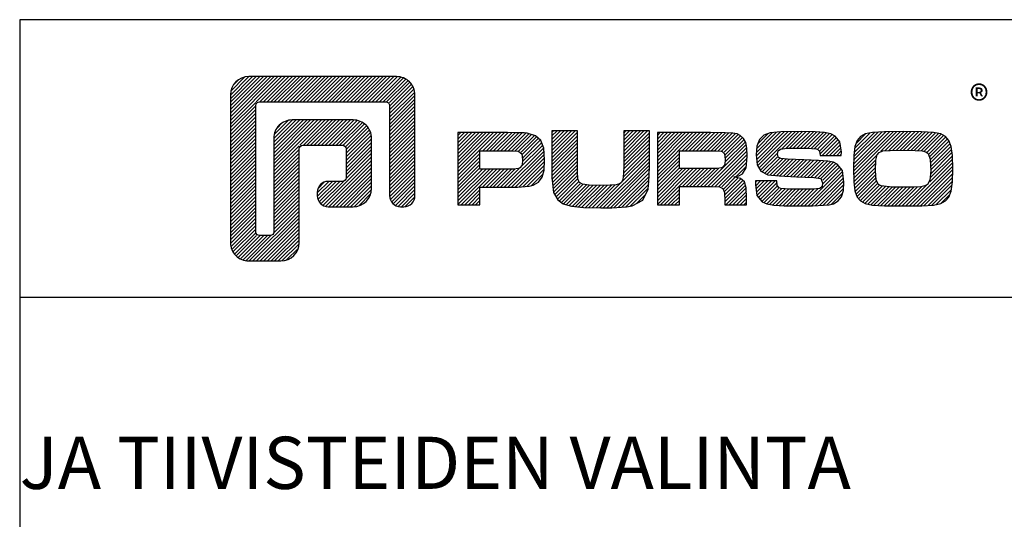
# Model space of a CAD drawing. Units: millimetres. Extents: x 0 to 3054, y -7328 to 594.
# Drawn here: x 0 to 189, y -6632 to -6536 of the extents above; entities that cross this region are included whole.
import ezdxf

# ---------------------------------------------------------------- set-up
doc = ezdxf.new("R2010")
doc.units = ezdxf.units.MM
doc.layers.add('MUOTOVIIVAT', color=1, linetype='Continuous')
doc.styles.add('5', font='arial.ttf', dxfattribs={"height": 5})
doc.styles.add('Arial', font='arial.ttf')
doc.styles.add('PursoLogo', font='txt')
doc.styles.get("Standard").update_dxf_attribs({"font": 'SIMPLEX'})

# ---------------------------------------------------------------- blocks, each defined once
blk = doc.blocks.new('Logo_eng')
h = blk.add_hatch()
h.set_pattern_fill('ANSI31', color=1, scale=0.8888888888888902, style=0, pattern_type=2)
h.set_pattern_definition([(44.99999999999999, (-61.17952197255709, -409.29307275923), (-0.07856742013183872, 0.0785674201318387), [])])
h.paths.add_polyline_path([(1.90918278007797, 8.898038138177355, 0.4141291555474805), (1.117338827382923, 8.10642235532466), (1.115489700622078, 1.690110540185174, 0.4142979742367827), (1.907333653317094, 0.8980383518817234), (3.30542826158711, 0.8980383518817234, 0.4141692300886447), (4.097272238094433, 1.6897624821657), (4.09791185874001, 5.915522880638431), (6.135034210819497, 5.917019306805621), (6.135034210819497, 4.350003022610849), (5.355558828296154, 4.350003022610849, 0.461511583573789), (4.886426296645897, 3.799791699028611, 0.4617985294147801), (5.356008344177845, 3.249580588098297), (6.442068657577323, 3.250608150738515, 0.4139364722733613), (7.233163450019248, 4.042451781896764), (7.233163450019248, 6.224456105271372, 0.4142135623730884), (6.441319464441151, 7.016300090849484), (3.789815943950202, 7.016300090849541, 0.4143022173458959), (2.997971994643962, 6.224216431899073), (2.999251394489612, 1.997276172661202), (2.215406482207882, 1.997276172661202), (2.215406482207882, 7.798148707299153), (8.018245693655125, 7.798818398320018), (8.01695805722835, 3.72586342595946, 0.461215732164961), (8.566563240604866, 3.256484059103488, 0.4611198874142551), (9.116168447723965, 3.72571322438111), (9.116168447723965, 8.106194152599187, 0.4142135623730978), (8.324324462145874, 8.898038138177299)])
h.paths.add_polyline_path([(13.13176766738769, 6.464384832901544), (10.98381167210849, 6.464384832901544), (10.98381167210849, 3.33042470678049), (11.93782530593302, 3.330424706780491), (11.93782530593302, 4.096296209631647), (13.14095305762042, 4.096296209631645), (13.56839044103544, 4.100730535950902), (14.07453711661697, 4.142064791998052), (14.2409827223855, 4.185457842407742), (14.47726896768199, 4.318487631984908), (14.6324703888553, 4.528167919365953), (14.71719769531217, 4.843005088031815), (14.74317017803912, 5.28960509589785), (14.70737882989099, 5.795751771479389), (14.58432627453218, 6.131018514973166), (14.3504155611924, 6.332621993701368), (13.98236647669569, 6.436036818217815), (13.85915555253975, 6.450765116349597), (13.4898395176661, 6.46375135771308)])
h.paths.add_polyline_path([(13.13176766738769, 5.67998418078787), (13.54872394261533, 5.674836572451752), (13.74181049525995, 5.615526709864646), (13.81453518053602, 5.116572130013695), (13.65356637862236, 4.909138106929233), (13.39085901946882, 4.884497712876112), (13.13176766738764, 4.880696861745378), (11.93782530593302, 4.880696861745378), (11.93782530593302, 5.679984180787869)], flags=16)
h.paths.add_polyline_path([(15.05436486437131, 5.021462705022671), (15.05690376620645, 4.726474048053236), (15.06056825579659, 4.476810779021433), (15.06393988478023, 4.40432075587244), (15.13183173704863, 3.866925587071763), (15.31244033885599, 3.544472308580281), (15.5504524424467, 3.372161462751591), (15.90108693071517, 3.269122660590255), (16.42249524577573, 3.218533447132699), (17.18211460570377, 3.203564009012552), (17.65962676492491, 3.208026739472531), (18.29221856146535, 3.244156571673273), (18.5332729333293, 3.282854833634474), (19.00674220367148, 3.536511294713081), (19.23380363212734, 4.018161930225287), (19.25208113808959, 4.179874340119786), (19.26402495298407, 4.343859690562722), (19.27280217879002, 4.59823965301159), (19.28281174735841, 5.020865881455626), (19.28281174735841, 6.543569231459401), (18.16979584122984, 6.5435692314594), (18.16979584122984, 5.022925046127082), (18.16073295722375, 4.703067743361297), (18.11347783307853, 4.272057052901975), (17.8426282153323, 4.203209803698314), (17.57704857727535, 4.182238961961274), (17.16859647370114, 4.1754967583322), (16.67516760936959, 4.187691768287152), (16.22566253739296, 4.253153671973063), (16.18493033589374, 4.488042700618426), (16.16674729531144, 4.845051180343787), (16.16674729531144, 6.543569231459401), (15.05436486437131, 6.543569231459402)])
h.paths.add_polyline_path([(19.63106473221566, 3.330424706780491), (20.58491999724305, 3.330424706780491), (20.58491999724304, 4.124802593112463), (21.93358867347967, 4.124802593112463), (22.43574249200504, 4.106378686195582), (22.5398244288383, 3.869828829756279), (22.56739853060428, 3.330424706780491), (23.49874749537338, 3.33042470678049), (23.49874749537338, 3.62182329347318), (23.48813678596665, 4.06351386862873), (23.41211976335111, 4.33258245492817), (23.24139820006051, 4.477331535491828), (22.94873266299084, 4.542896217497743), (23.16902365977865, 4.593099126183346), (23.31551479711061, 4.674183950306544), (23.48623636040125, 4.932641827199296), (23.53152983637631, 5.444964885868289), (23.51664316944744, 5.795118296290909), (23.46596515437045, 6.043757307762395), (23.37062713850685, 6.217646246995458), (23.22160210042104, 6.342599227919659), (23.08730536046698, 6.413073342636096), (22.90914046371191, 6.449656534769815), (22.56643038675365, 6.46264277613324), (21.93849810618988, 6.464384832901545), (19.63106473221566, 6.464384832901544)])
h.paths.add_polyline_path([(20.58491999724304, 5.679984180787868), (21.92915434716054, 5.679984180787869), (22.36307503548654, 5.674811976849253), (22.53596488296072, 5.613927180064285), (22.59897039773126, 5.143760398987566), (22.45741857968584, 4.941341299182615), (22.20693321730124, 4.915379628313644), (21.92915434716044, 4.909203245226195), (20.58491999724305, 4.909203245226194)], flags=16)
h.paths.add_polyline_path([(23.91684111975863, 5.496276376133778), (23.96260970212504, 5.066305091964867), (24.1216119744291, 4.791060122577909), (24.42599680248534, 4.640768134115149), (24.90854652729663, 4.585022317530445), (25.16225334027578, 4.575836927297763), (25.66950859743718, 4.552239976527517), (26.42176038373639, 4.523733593046757), (26.81535852496203, 4.457790448967017), (26.77448122325603, 4.052223494786161), (26.36538109196326, 4.011568903174805), (25.77339852834499, 4.007292945652637), (25.36686582614925, 4.009668477609409), (24.84382307870634, 4.050606044853081), (24.81447546180996, 4.369165647061834), (23.88849310507493, 4.369165647061833), (23.88849310507493, 4.218873658599177), (23.95025693595002, 3.731889607468649), (24.17545736544844, 3.466621872299925), (24.37769431936507, 3.378093714712294), (24.68033709065303, 3.321872791736268), (25.12376972257679, 3.292099457878522), (25.74980157757481, 3.282755698848689), (26.35429527616515, 3.287823500356411), (27.0818415301143, 3.332958607534351), (27.2672913915367, 3.377460239523827), (27.47522962214953, 3.498770738114388), (27.616969695568, 3.686121025102193), (27.69726267570562, 3.953447554633339), (27.72323515843257, 4.312152880100259), (27.65592841965844, 4.818933030870254), (27.42756061421773, 5.102254808910057), (27.26238195882611, 5.18017225709099), (27.01991933044212, 5.229108215399661), (26.62146343689922, 5.261257081214182), (25.9892551988139, 5.285329138375771), (25.26915227832891, 5.311935096291165), (24.81290571826812, 5.359228947029145), (24.87556610245735, 5.742746050258223), (25.23890383807983, 5.786408012449555), (25.71654413018055, 5.792584395537119), (26.12719442110133, 5.790683969971667), (26.64684484617609, 5.756733758451892), (26.68465258694835, 5.477747226871203), (27.6057255109728, 5.477747226871203), (27.61063494368338, 5.623129782623292), (27.54950458799675, 6.06291993221345), (27.34710926528296, 6.319002277149425), (27.15421607039617, 6.413073342636097), (26.87580372506692, 6.471828166365979), (26.46752896610283, 6.502710081803515), (25.88599874309425, 6.511420365644881), (24.98899787623136, 6.497800649092937), (24.51816744240664, 6.455199442668798), (24.24165552264276, 6.3500425613841), (24.05541381723478, 6.164434331164557), (23.94962346076156, 5.884755035458411)])
h.paths.add_polyline_path([(28.96183752067386, 6.472461641554446), (28.64684198321089, 6.406896959548588), (28.44270460372886, 6.295563695176329), (28.29241261526613, 6.126109082262591), (28.19723296819964, 5.866225886195816), (28.14639658432551, 5.477113751682713), (28.13214339258511, 4.918547004255905), (28.14576310913705, 4.335116355682013), (28.19533254263424, 3.934284930182355), (28.29051218970073, 3.671392726970453), (28.44270460372886, 3.49940421330286), (28.64684198321089, 3.388546055321912), (28.96310447105079, 3.32234789812759), (29.48144554401023, 3.290832507501648), (30.29435257960471, 3.28275569884869), (31.09363989864725, 3.290832507501648), (31.60643806370763, 3.322347898127589), (31.92127523237349, 3.38854605532191), (32.12667956223247, 3.499404213302852), (32.27633807550671, 3.669492301405056), (32.3716760913703, 3.930484079051644), (32.4223541064473, 4.326406071840625), (32.43724077337617, 4.89985948619622), (32.4223541064473, 5.470937368595307), (32.37167609137028, 5.865592411007428), (32.27633807550671, 6.126584188653917), (32.12667956223245, 6.295563695176326), (31.92190870756193, 6.406896959548591), (31.60707153889611, 6.472461641554447), (31.09173947308182, 6.503977032180444), (30.28437534538644, 6.511420365644883), (29.47716958648811, 6.503977032180444)])
h.paths.add_polyline_path([(29.72517512277116, 5.693603897339812), (30.28437534538643, 5.698513330050389), (30.80715074466508, 5.694870847716742), (31.23514774658146, 5.668148640682756), (31.44923597893725, 5.492786266056813), (31.48338550834879, 4.810856222217404), (31.44279863733897, 4.260819564052825), (31.17783052856196, 4.123951145274559), (30.76328258786403, 4.101205642342222), (30.29435257960472, 4.096296209631645), (29.8118028547934, 4.100730535950903), (29.25700432905053, 4.158352753005396), (29.11402993470199, 4.400047562499424), (29.08615702640961, 4.81513217973946), (29.10791266611615, 5.431182967468746), (29.28277496979353, 5.659438340971257)], flags=16)
at = {"color": 1}
blk.add_line((10.98381167210849, 3.330424706780491), (10.98381167210849, 3.330424706780491), dxfattribs=at)
blk.add_lwpolyline([(6.135034210819498, 4.508371819726506, -0.414213562373095), (5.976665413703898, 4.350003022610849), (5.355558828296154, 4.350003022610849, 0.4142135623730932), (4.88045243694927, 3.874896631263994), (4.88045243694927, 3.724686766793241, 0.4144907067743697), (5.356008344177866, 3.249580588098297), (6.442068657577323, 3.250608150738515, 0.4139364722733648), (7.233163450019248, 4.042451781896773), (7.233163450019248, 6.224456105271372, 0.414213562373094), (6.441319464441136, 7.016300090849484), (3.789815943950202, 7.016300090849541, 0.4143022173459091), (2.997971994643962, 6.224216431899038), (2.999203445304204, 2.155692904451257, -0.4143022173459093), (2.840834655442961, 1.997276172661202), (2.373775279323496, 1.997276172661202, -0.4142135623730836), (2.215406482207882, 2.155644969776802), (2.215406482207882, 7.639798186071857, -0.4141797607103835), (2.373757002380643, 7.798166982132841), (7.859808538706829, 7.798800113488028, -0.4143399662428688), (8.018195604851144, 7.640381250234327), (8.01695805722835, 3.72586342595946, 0.4143061615586024), (8.492064424832648, 3.250606833034283), (8.641062056377109, 3.250606833034283, 0.414213562373095), (9.116168447723965, 3.725713224381082), (9.116168447723965, 8.106194152599187, 0.414213562373095), (8.324324462145881, 8.898038138177299), (1.90918278007797, 8.898038138177355, 0.4141291555474883), (1.117338827382923, 8.10642235532464), (1.115489700622078, 1.690110540185174, 0.414297974236794), (1.907333653317124, 0.8980383518817234), (3.30542826158711, 0.8980383518817234, 0.4141692300886413), (4.097272238094433, 1.68976248216569), (4.097887908908717, 5.757294328563489, -0.4139541001869972), (4.256140369937043, 5.915639111891949), (5.976549079430754, 5.916902887044444, -0.4144287317492056), (6.135034210819498, 5.758534132657132)], format="xyb", close=True, dxfattribs=at)
for points in [[(11.93782530593302, 3.330424706780491), (11.93782530593302, 4.096296209631646), (13.14095305762038, 4.096296209631646), (13.56839044103543, 4.100730535950902), (14.07453711661697, 4.142064791998052), (14.2409827223855, 4.185457842407743), (14.47726896768199, 4.318487631984908), (14.6324703888553, 4.528167919365956), (14.71719769531217, 4.843005088031816), (14.74317017803912, 5.289605095897855), (14.70737882989098, 5.795751771479388), (14.58432627453217, 6.131018514973164), (14.35041556119239, 6.332621993701366), (13.98236647669569, 6.436036818217815), (13.85915555253973, 6.450765116349601), (13.4898395176661, 6.463751357713079), (13.13176766738769, 6.464384832901544), (10.98381167210849, 6.464384832901544), (10.98381167210849, 3.330424706780491)], [(15.05436486437131, 6.543569231459401), (15.05436486437131, 5.021462705022543), (15.05690376620646, 4.726474048052864), (15.0605682557966, 4.476810779021491), (15.06393988478024, 4.404320755872448), (15.13183173704863, 3.866925587071762), (15.31244033885599, 3.544472308580282), (15.5504524424467, 3.372161462751592), (15.90108693071517, 3.269122660590256), (16.42249524577574, 3.2185334471327), (17.18211460570376, 3.203564009012553), (17.65962676492489, 3.20802673947253), (18.29221856146535, 3.244156571673273), (18.5332729333293, 3.282854833634474), (19.00674220367148, 3.53651129471308), (19.23380363212735, 4.01816193022529), (19.25208113808958, 4.179874340119795), (19.26402495298407, 4.343859690562795), (19.27280217879002, 4.598239653011547), (19.28281174735841, 5.020865881455677), (19.28281174735841, 6.543569231459401), (18.16979584122984, 6.543569231459401), (18.16979584122984, 5.022925046127057), (18.16073295722376, 4.703067743361316), (18.12866633063257, 4.410590279429698), (18.06624329855038, 4.291659300966614), (17.99258328702501, 4.241326874994513), (17.8426282153323, 4.203209803698314), (17.57704857727535, 4.182238961961275), (17.16859647370114, 4.175496758332201), (16.67516760936959, 4.187691768287152), (16.38409347797585, 4.230081204897886), (16.25217657188651, 4.302479203595283), (16.19654838211974, 4.42104530071515), (16.18493033589374, 4.488042700618394), (16.1722513773023, 4.736983229059831), (16.16674729531144, 5.022566454642345), (16.16674729531144, 6.543569231459401)], [(19.63106473221566, 3.330424706780491), (20.58491999724305, 3.330424706780491), (20.58491999724305, 4.124802593112463), (21.93358867347968, 4.124802593112463), (22.32206733280432, 4.110549401372111), (22.46491598780261, 4.040075286655622), (22.5398244288383, 3.869828829756273), (22.55898705328929, 3.494969886983654), (22.55898705328929, 3.330424706780491), (23.49874749537338, 3.330424706780491), (23.49874749537338, 3.621823293473255), (23.48813678596665, 4.063513868628718), (23.41211976335111, 4.332582454928172), (23.2413982000605, 4.477331535491828), (22.94873266299084, 4.542896217497741), (23.16902365977865, 4.593099126183347), (23.31551479711061, 4.674183950306542), (23.48623636040125, 4.932641827199291), (23.53152983637631, 5.444964885868274), (23.51664316944743, 5.795118296290923), (23.46596515437045, 6.043757307762405), (23.37062713850685, 6.217646246995457), (23.22160210042105, 6.342599227919663), (23.08730536046698, 6.413073342636096), (22.90914046371191, 6.449656534769815), (22.56643038675372, 6.462642776133237), (21.93849810619028, 6.464384832901544), (19.63106473221566, 6.464384832901544), (19.63106473221566, 3.330424706780491)], [(23.88849310507493, 4.369165647061834), (23.88849310507493, 4.218873658599136), (23.95025693595002, 3.731889607468645), (24.17545736544844, 3.466621872299925), (24.37769431936508, 3.378093714712293), (24.68033709065304, 3.321872791736268), (25.12376972257678, 3.292099457878521), (25.74980157757483, 3.282755698848689), (26.35429527616515, 3.28782350035641), (27.0818415301143, 3.332958607534351), (27.2672913915367, 3.377460239523828), (27.47522962214953, 3.498770738114388), (27.616969695568, 3.686121025102182), (27.69726267570562, 3.953447554633328), (27.72323515843257, 4.312152880100257), (27.65592841965844, 4.818933030870255), (27.42756061421773, 5.102254808910061), (27.26238195882613, 5.180172257090987), (27.01991933044212, 5.229108215399663), (26.62146343689921, 5.261257081214183), (25.98925519881365, 5.285329138375744), (25.2691522783289, 5.311935096291165), (24.98345496833232, 5.341550061351768), (24.87576418629371, 5.407748218546089), (24.84298184529078, 5.543311908877058), (24.86531184568409, 5.679984180787869), (24.97664511005635, 5.754892621823558), (25.23890383807984, 5.786408012449556), (25.71654413018052, 5.792584395537119), (26.12719442110134, 5.790683969971667), (26.51503960523752, 5.765344962433176), (26.59058152146167, 5.736363472561038), (26.66042216098964, 5.656545598814716), (26.68465258694835, 5.477747226871202), (27.6057255109728, 5.477747226871202), (27.61063494368338, 5.623129782623323), (27.54950458799675, 6.062919932213447), (27.34710926528297, 6.319002277149423), (27.15421607039616, 6.413073342636096), (26.8758037250669, 6.471828166365981), (26.4675289661028, 6.502710081803514), (25.88599874309426, 6.511420365644881), (24.98899787623137, 6.497800649092937), (24.51816744240665, 6.4551994426688), (24.24165552264276, 6.3500425613841), (24.05541381723478, 6.164434331164557), (23.94962346076156, 5.884755035458397), (23.91684111975863, 5.496276376133778), (23.96260970212504, 5.066305091964864), (24.1216119744291, 4.791060122577903), (24.42599680248534, 4.640768134115149), (24.90854652729664, 4.585022317530445), (25.16225334027587, 4.575836927297757), (25.66950859743721, 4.552239976527517), (26.4217603837364, 4.523733593046757), (26.72424478622725, 4.473055577969717), (26.797886276886, 4.284438340604993), (26.7817326595802, 4.124169117923998), (26.66976592001947, 4.041817343423929), (26.36538109196326, 4.011568903174805), (25.77339852834504, 4.007292945652637), (25.36686582614925, 4.009668477609409), (24.98646397547753, 4.039441811467157), (24.90854652729664, 4.07285762765855), (24.83300461107248, 4.168037274725009), (24.81447546180996, 4.369165647061834), (23.88849310507493, 4.369165647061834)], [(30.28437534538642, 6.511420365644881), (29.47716958648809, 6.503977032180444), (28.96183752067387, 6.472461641554446), (28.64684198321089, 6.40689695954859), (28.44270460372886, 6.295563695176327), (28.29241261526613, 6.126109082262587), (28.19723296819964, 5.866225886195821), (28.14639658432552, 5.477113751682737), (28.13214339258511, 4.91854700425597), (28.14576310913705, 4.335116355682032), (28.19533254263425, 3.934284930182343), (28.29051218970073, 3.671392726970453), (28.44270460372886, 3.499404213302853), (28.64684198321089, 3.38854605532191), (28.9631044710508, 3.322347898127589), (29.48144554401023, 3.290832507501648), (30.29435257960469, 3.282755698848689), (31.09363989864724, 3.290832507501648), (31.60643806370763, 3.322347898127589), (31.92127523237349, 3.38854605532191), (32.12667956223245, 3.499404213302853), (32.27633807550671, 3.669492301405057), (32.37167609137029, 3.93048407905161), (32.4223541064473, 4.326406071840665), (32.43724077337617, 4.899859486196306), (32.4223541064473, 5.470937368595287), (32.37167609137029, 5.865592411007412), (32.27633807550671, 6.126584188653908), (32.12667956223245, 6.295563695176327), (31.92190870756193, 6.40689695954859), (31.60707153889609, 6.472461641554446), (31.09173947308184, 6.503977032180444), (30.28437534538642, 6.511420365644881)], [(11.93782530593302, 4.880696861745378), (11.93782530593302, 5.679984180787869), (13.13176766738769, 5.679984180787869), (13.37549724614863, 5.676975173642688), (13.57836767525373, 5.665730989047461), (13.6247697328086, 5.651477797307052), (13.75289008967516, 5.539511057746324), (13.78931491301174, 5.289605095897855), (13.76397590547325, 5.051418425035934), (13.67180526555194, 4.932641827199291), (13.6154259737788, 4.905560762892435), (13.39085901946882, 4.884497712876112), (13.13176766738769, 4.880696861745378), (11.93782530593302, 4.880696861745378)], [(20.58491999724305, 4.909203245226195), (20.58491999724305, 5.679984180787869), (21.92915434716045, 5.679984180787869), (22.18159420976275, 5.676975173642688), (22.39380839789769, 5.66398893227921), (22.44147740582949, 5.647201839784941), (22.54600081192581, 5.539035951354947), (22.57751620255181, 5.303858287638263), (22.55344414539022, 5.078657858139877), (22.47425974683242, 4.965424168202219), (22.42849116446601, 4.938343103895363), (22.20693321730124, 4.915379628313644), (21.92915434716045, 4.909203245226195), (20.58491999724305, 4.909203245226195)], [(30.28437534538642, 5.698513330050389), (30.80715074466508, 5.694870847716743), (31.11406947347515, 5.675708223265758), (31.27734770330136, 5.633582123232998), (31.37015181841113, 5.557565100617467), (31.45788813201318, 5.320011904944067), (31.48338550834879, 4.810856222217353), (31.45297869930261, 4.398780612122493), (31.34227891011878, 4.208896424380839), (31.23221259612339, 4.15204202621635), (31.05769018170199, 4.117359259648026), (30.76328258786404, 4.101205642342222), (30.29435257960469, 4.096296209631646), (29.8118028547934, 4.100730535950902), (29.33606298825808, 4.150141600650954), (29.22710525584253, 4.208896424380839), (29.11402993470199, 4.400047562499424), (29.08615702640961, 4.815132179739464), (29.1021522749183, 5.268066939490154), (29.16154057383665, 5.501185808844355), (29.24452582352524, 5.609510066071437), (29.40527015259761, 5.668898364989786), (29.72517512277116, 5.693603897339813), (30.28437534538642, 5.698513330050389)]]:
    blk.add_lwpolyline(points, close=True, dxfattribs=at)
at = {"color": 1, "style": 'PursoLogo'}
blk.add_text('®', height=1.266950376924972, dxfattribs=at).set_placement((33.17198526176475, 7.229312138145019))
blk = doc.blocks.new('pohja')
at = {"layer": 'MUOTOVIIVAT', "linetype": 'Continuous'}
blk.add_line((420, 530.0380178369528), (0, 530.0380178369528), dxfattribs=at)
blk.add_lwpolyline([(0, 569.9999999999999), (0, -24), (420, -24), (420, 569.9999999999999)], close=True, dxfattribs=at)
at = {"xscale": 3.312959303557839, "yscale": 3.312959303557839, "zscale": 3.312959303557839}
blk.add_blockref('Logo_eng', (26.57708663760772, 532.3389694048685), dxfattribs=at)
at = {"color": 1, "style": 'Arial'}
blk.add_attdef('PVM', (172.1728984206538, 536.5528658954929), '', height=4, dxfattribs=at)
at = {"layer": 'MUOTOVIIVAT', "style": '5'}
blk.add_attdef('SIVU', (363.9202441050893, 543.7227993685015), '', height=10, dxfattribs=at)

msp = doc.modelspace()

# ---------------------------------------------------------------- block references
at = {"xscale": 1.333333333333333, "yscale": 1.333333333333333, "zscale": 1.333333333333333}
msp.add_blockref('pohja', (-9.130380931310356e-06, -7296.000003812114), dxfattribs=at)

# ---------------------------------------------------------------- texts
at = {"insert": (-9.130380931310356e-06, -6599.282646696178), "char_height": 10, "width": 560, "attachment_point": 1}
msp.add_mtext('\\pi119.04762;LASITUSLISTOJEN JA TIIVISTEIDEN VALINTA\\P\\pi117.38095;SELECTING GLAZING BEADS AND SEALINGS\\P\\pi94.28571;Ulkopuolen tiiviste/ outside sealing eco770 004', dxfattribs=at)

doc.saveas('drawing.dxf')
